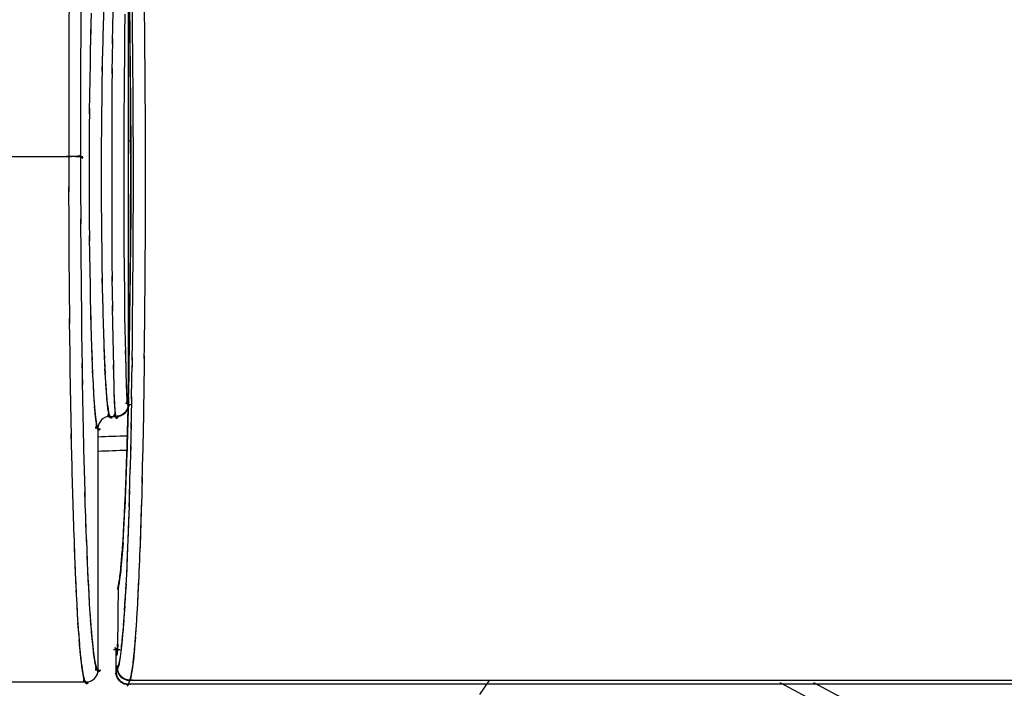
# Model space of a CAD drawing. Units: inches. Extents: x -51 to 94, y -41 to 70.
# Drawn here: x -14 to -13, y -23 to -22 of the extents above; entities that cross this region are included whole.
import ezdxf

# ---------------------------------------------------------------- set-up
doc = ezdxf.new("R2010")
doc.units = ezdxf.units.IN
doc.header["$MEASUREMENT"] = 0
doc.layers.add('Laag 1', color=7, linetype='Continuous')

msp = doc.modelspace()

# ---------------------------------------------------------------- linework, layer by layer
at = {"layer": 'Laag 1', "color": 7, "lineweight": 25, "true_color": 0xffffff}
for points in [[(-14.0952, -19.3836), (-14.0979, -21.7784)], [(-14.0796, -20.2556), (-14.0816, -21.779)], [(-14.0166, -21.4824), (-14.0166, -22.117)], [(-14.0501, -21.5685), (-14.0508, -21.5963)], [(-14.0376, -21.6009), (-14.0373, -21.5735)], [(-14.0149, -21.5647), (-14.0139, -21.6612)], [(-14.0146, -21.595), (-14.0149, -21.5653)], [(-14.0674, -21.5789), (-14.0681, -21.6077)], [(-14.0508, -21.5892), (-14.0515, -21.617)], [(-14.021, -21.6072), (-14.0207, -21.5804)], [(-14.0142, -21.6176), (-14.0146, -21.5879)], [(-14.0677, -21.6006), (-14.0684, -21.6295)], [(-14.0379, -21.6212), (-14.0376, -21.5938)], [(-14.0213, -21.6268), (-14.021, -21.6001)], [(-14.0511, -21.6099), (-14.0518, -21.6377)], [(-14.0379, -21.6415), (-14.0376, -21.614)], [(-14.0684, -21.6223), (-14.0687, -21.6512)], [(-14.0213, -21.6465), (-14.021, -21.6197)], [(-14.0518, -21.6305), (-14.0525, -21.6584)], [(-14.0383, -21.6617), (-14.0379, -21.6343)], [(-14.0217, -21.6661), (-14.0213, -21.6393)], [(-14.0687, -21.644), (-14.0691, -21.6729)], [(-14.0522, -21.6512), (-14.0525, -21.6791)], [(-14.0383, -21.682), (-14.0379, -21.6546)], [(-14.0139, -21.6541), (-14.0132, -21.7589)], [(-14.0691, -21.6657), (-14.0694, -21.6946)], [(-14.0217, -21.6857), (-14.0217, -21.659)], [(-14.0525, -21.6719), (-14.0528, -21.6997)], [(-14.0386, -21.7225), (-14.0383, -21.6748)], [(-14.022, -21.725), (-14.0217, -21.6786)], [(-14.0694, -21.6874), (-14.0698, -21.7163)], [(-14.0528, -21.6926), (-14.0532, -21.7204)], [(-14.0694, -21.7091), (-14.0698, -21.738)], [(-14.0532, -21.7132), (-14.0532, -21.7411)], [(-14.0386, -21.7631), (-14.0383, -21.7154)], [(-14.022, -21.7643), (-14.022, -21.7178)], [(-14.0698, -21.7309), (-14.0698, -21.7597)], [(-14.0532, -21.7339), (-14.0535, -21.7618)], [(-14.0698, -21.7526), (-14.0701, -21.7814)], [(-14.0535, -21.7546), (-14.0535, -21.7825)], [(-14.0386, -21.8036), (-14.0386, -21.7559)], [(-14.022, -21.8036), (-14.022, -21.7571)], [(-14.0132, -21.7518), (-14.0132, -21.8627)], [(-14.1903, -21.7748), (-14.0945, -21.7748)], [(-14.0904, -21.7749), (-14.1016, -21.7748)], [(-14.0979, -21.7712), (-14.0979, -21.8234)], [(-14.086, -21.7749), (-14.0975, -21.7749)], [(-14.084, -21.775), (-14.0935, -21.7748)], [(-14.083, -21.7753), (-14.0911, -21.7747)], [(-14.082, -21.7755), (-14.0901, -21.7747)], [(-14.0813, -21.7755), (-14.0894, -21.7748)], [(-14.0799, -21.7754), (-14.0884, -21.7751)], [(-14.0789, -21.775), (-14.0874, -21.7754)], [(-14.0786, -21.7751), (-14.086, -21.7752)], [(-14.0786, -21.7756), (-14.0857, -21.7747)], [(-14.0782, -21.7764), (-14.0853, -21.7741)], [(-14.0786, -21.7776), (-14.0847, -21.7732)], [(-14.0816, -21.7719), (-14.0816, -21.8229)], [(-14.0701, -21.7743), (-14.0701, -21.8031)], [(-14.0535, -21.7753), (-14.0535, -21.8031)], [(-14.0701, -21.796), (-14.0701, -21.8249)], [(-14.0535, -21.796), (-14.0535, -21.8238)], [(-14.0386, -21.844), (-14.0386, -21.7964)], [(-14.022, -21.836), (-14.022, -21.7964)], [(-14.0982, -21.8162), (-14.0979, -21.8684)], [(-14.0816, -21.8158), (-14.0813, -21.8669)], [(-14.0701, -21.8177), (-14.0698, -21.8466)], [(-14.0535, -21.8167), (-14.0535, -21.8445)], [(-14.022, -21.8684), (-14.022, -21.8288)], [(-14.0698, -21.8394), (-14.0698, -21.8683)], [(-14.0535, -21.8374), (-14.0532, -21.8652)], [(-14.0383, -21.8845), (-14.0386, -21.8369)], [(-14.0532, -21.8581), (-14.0532, -21.8859)], [(-14.0132, -21.8555), (-14.0142, -21.9693)], [(-14.0979, -21.8612), (-14.0979, -21.9134)], [(-14.0816, -21.8597), (-14.0813, -21.9108)], [(-14.0698, -21.8611), (-14.0694, -21.89)], [(-14.022, -21.9009), (-14.022, -21.8613)], [(-14.0698, -21.8829), (-14.0694, -21.9117)], [(-14.0532, -21.8788), (-14.0528, -21.9066)], [(-14.0383, -21.9249), (-14.0386, -21.8773)], [(-14.0217, -21.9333), (-14.022, -21.8937)], [(-14.0979, -21.9062), (-14.0975, -21.9584)], [(-14.0813, -21.9036), (-14.0809, -21.9547)], [(-14.0694, -21.9046), (-14.0691, -21.9335)], [(-14.0528, -21.8995), (-14.0525, -21.9273)], [(-14.0525, -21.9202), (-14.0522, -21.948)], [(-14.0379, -21.9452), (-14.0383, -21.9178)], [(-14.0213, -21.9657), (-14.0217, -21.9261)], [(-14.0691, -21.9263), (-14.0687, -21.9552)], [(-14.0379, -21.9654), (-14.0383, -21.938)], [(-14.0975, -21.9512), (-14.0969, -22.0033)], [(-14.0809, -21.9476), (-14.0806, -21.9986)], [(-14.0687, -21.948), (-14.0684, -21.9769)], [(-14.0525, -21.9409), (-14.0518, -21.9687)], [(-14.0518, -21.9616), (-14.0515, -21.9894)], [(-14.0376, -21.9856), (-14.0379, -21.9582)], [(-14.021, -21.9982), (-14.0213, -21.9586)], [(-14.0142, -21.9621), (-14.0156, -22.064)], [(-14.0142, -21.9731), (-14.0142, -21.9632)], [(-14.0142, -21.9887), (-14.0142, -21.966)], [(-14.0684, -21.9698), (-14.0677, -21.9987)], [(-14.0376, -22.0058), (-14.0379, -21.9784)], [(-14.0806, -21.9915), (-14.0803, -22.0206)], [(-14.0681, -21.9915), (-14.0674, -22.0204)], [(-14.0515, -21.9822), (-14.0508, -22.0101)], [(-14.0207, -22.0144), (-14.021, -21.991)], [(-14.0972, -21.9962), (-14.0969, -22.0259)], [(-14.0508, -22.0029), (-14.0501, -22.0308)], [(-14.0373, -22.026), (-14.0376, -21.9986)], [(-14.0969, -22.0187), (-14.0965, -22.0484)], [(-14.0803, -22.0135), (-14.0799, -22.0426)], [(-14.0674, -22.0132), (-14.0667, -22.0421)], [(-14.0366, -22.0462), (-14.0373, -22.0189)], [(-14.0203, -22.0306), (-14.0207, -22.0072)], [(-14.0501, -22.0236), (-14.0498, -22.0411)], [(-14.02, -22.0468), (-14.0203, -22.0234)], [(-14.0965, -22.0412), (-14.0962, -22.0708)], [(-14.0799, -22.0354), (-14.0796, -22.0645)], [(-14.0667, -22.0349), (-14.066, -22.053)], [(-14.0664, -22.0458), (-14.0657, -22.0638)], [(-14.0498, -22.034), (-14.0491, -22.0515)], [(-14.0494, -22.0443), (-14.0488, -22.0618)], [(-14.0362, -22.0665), (-14.0369, -22.0391)], [(-14.0196, -22.063), (-14.0203, -22.0396)], [(-14.0799, -22.0574), (-14.0792, -22.0865)], [(-14.066, -22.0566), (-14.0654, -22.0747)], [(-14.0491, -22.0547), (-14.0481, -22.0721)], [(-14.0359, -22.0867), (-14.0366, -22.0593)], [(-14.0196, -22.0643), (-14.0196, -22.0558)], [(-14.0193, -22.0758), (-14.0196, -22.0571)], [(-14.0156, -22.0556), (-14.0159, -22.0752)], [(-14.0159, -22.0633), (-14.0152, -22.0556)], [(-14.0156, -22.0641), (-14.0152, -22.0556)], [(-14.0156, -22.064), (-14.0156, -22.0559)], [(-14.0152, -22.0641), (-14.0156, -22.0568)], [(-14.0112, -22.0558), (-14.0115, -22.0642)], [(-14.0112, -22.0496), (-14.0112, -22.0629)], [(-13.9946, -22.0558), (-13.9953, -22.0945)], [(-13.9946, -22.0473), (-13.9946, -22.063)], [(-14.0962, -22.0637), (-14.0958, -22.0933)], [(-14.0657, -22.0675), (-14.0647, -22.0855)], [(-14.0488, -22.065), (-14.0478, -22.0825)], [(-14.019, -22.0873), (-14.0193, -22.0686)], [(-14.0156, -22.0681), (-14.0163, -22.0982)], [(-14.0958, -22.0862), (-14.0955, -22.1158)], [(-14.0796, -22.0793), (-14.0789, -22.1085)], [(-14.065, -22.0784), (-14.064, -22.0963)], [(-14.0481, -22.0753), (-14.0471, -22.0928)], [(-14.0474, -22.0856), (-14.0467, -22.0979)], [(-14.0356, -22.0968), (-14.0359, -22.0795)], [(-14.0186, -22.093), (-14.019, -22.0801)], [(-14.0183, -22.0988), (-14.019, -22.0859)], [(-13.9953, -22.0874), (-13.9956, -22.1261)], [(-14.0647, -22.0892), (-14.0637, -22.1072)], [(-14.064, -22.1), (-14.063, -22.1126)], [(-14.0471, -22.0908), (-14.0461, -22.1031)], [(-14.0467, -22.096), (-14.0457, -22.1083)], [(-14.0464, -22.1011), (-14.0454, -22.1134)], [(-14.0356, -22.1019), (-14.0359, -22.0896)], [(-14.0352, -22.1069), (-14.0356, -22.0947)], [(-14.0349, -22.112), (-14.0356, -22.0998)], [(-14.0179, -22.1045), (-14.0186, -22.0916)], [(-14.0176, -22.1074), (-14.0183, -22.0974)], [(-14.0176, -22.1103), (-14.0183, -22.1002)], [(-14.0163, -22.091), (-14.0166, -22.1098)], [(-14.0955, -22.1087), (-14.0952, -22.1383)], [(-14.0792, -22.1013), (-14.0786, -22.1304)], [(-14.0637, -22.1055), (-14.0627, -22.118)], [(-14.0633, -22.1109), (-14.0623, -22.1234)], [(-14.0461, -22.1063), (-14.045, -22.116)], [(-14.0457, -22.1088), (-14.0447, -22.1185)], [(-14.0454, -22.1114), (-14.0444, -22.1212)], [(-14.045, -22.1141), (-14.0437, -22.1237)], [(-14.0349, -22.117), (-14.0352, -22.1048)], [(-14.0342, -22.122), (-14.0352, -22.1099)], [(-14.0132, -22.1142), (-14.0203, -22.1125)], [(-14.0142, -22.1158), (-14.0193, -22.1108)], [(-14.0163, -22.1039), (-14.0186, -22.1863)], [(-14.0163, -22.1142), (-14.0186, -22.1221)], [(-14.0152, -22.1166), (-14.0183, -22.1099)], [(-14.0173, -22.1105), (-14.0179, -22.1031)], [(-14.0173, -22.1106), (-14.0179, -22.1034)], [(-14.0173, -22.1125), (-14.0179, -22.1039)], [(-14.0169, -22.1141), (-14.0179, -22.1054)], [(-14.0169, -22.1148), (-14.0179, -22.107)], [(-14.0166, -22.1155), (-14.0179, -22.1077)], [(-14.0163, -22.1158), (-14.0179, -22.1085)], [(-14.0163, -22.1162), (-14.0179, -22.1088)], [(-14.0159, -22.1165), (-14.0179, -22.1092)], [(-14.0163, -22.1131), (-14.0179, -22.1211)], [(-14.0163, -22.112), (-14.0176, -22.1201)], [(-14.0163, -22.1109), (-14.0173, -22.1191)], [(-14.0166, -22.1098), (-14.0169, -22.118)], [(-14.0163, -22.1027), (-14.0166, -22.1104)], [(-14.0166, -22.103), (-14.0163, -22.1111)], [(-14.0166, -22.1039), (-14.0163, -22.1112)], [(-14.0122, -22.1093), (-14.0129, -22.147)], [(-14.0119, -22.1029), (-14.0122, -22.1113)], [(-14.0119, -22.1041), (-14.0122, -22.1165)], [(-14.0786, -22.1233), (-14.0782, -22.1524)], [(-14.063, -22.1163), (-14.0616, -22.1288)], [(-14.0623, -22.1217), (-14.0613, -22.1315)], [(-14.0623, -22.1244), (-14.061, -22.1342)], [(-14.062, -22.1271), (-14.0606, -22.137)], [(-14.0447, -22.1167), (-14.0437, -22.125)], [(-14.0447, -22.1179), (-14.0433, -22.1262)], [(-14.0447, -22.1192), (-14.043, -22.1274)], [(-14.0447, -22.1276), (-14.0386, -22.1319)], [(-14.0444, -22.1204), (-14.0427, -22.1286)], [(-14.0444, -22.1216), (-14.0423, -22.1298)], [(-14.0444, -22.1266), (-14.0396, -22.1325)], [(-14.044, -22.1229), (-14.042, -22.1304)], [(-14.044, -22.1235), (-14.0417, -22.1311)], [(-14.044, -22.1259), (-14.0403, -22.1326)], [(-14.0437, -22.1242), (-14.0417, -22.1318)], [(-14.0437, -22.125), (-14.041, -22.1324)], [(-14.0308, -22.1324), (-14.0359, -22.1272)], [(-14.0339, -22.1271), (-14.0349, -22.1149)], [(-14.0318, -22.1331), (-14.0349, -22.1263)], [(-14.0339, -22.1288), (-14.0345, -22.1199)], [(-14.0335, -22.1304), (-14.0345, -22.1216)], [(-14.0332, -22.1312), (-14.0345, -22.1233)], [(-14.0332, -22.1319), (-14.0345, -22.1241)], [(-14.0329, -22.1326), (-14.0345, -22.1252)], [(-14.0325, -22.1331), (-14.0345, -22.1257)], [(-14.0329, -22.1322), (-14.0342, -22.1249)], [(-14.0244, -22.128), (-14.0322, -22.1303)], [(-14.0234, -22.1274), (-14.0312, -22.1303)], [(-14.0227, -22.1267), (-14.0301, -22.1301)], [(-14.0217, -22.126), (-14.0291, -22.1299)], [(-14.021, -22.1252), (-14.0278, -22.1296)], [(-14.0203, -22.1244), (-14.0268, -22.1292)], [(-14.0196, -22.1235), (-14.0257, -22.1288)], [(-14.019, -22.1226), (-14.0247, -22.1282)], [(-14.0183, -22.1216), (-14.024, -22.1276)], [(-14.0176, -22.1207), (-14.023, -22.127)], [(-14.0173, -22.1196), (-14.022, -22.1263)], [(-14.0169, -22.1186), (-14.0213, -22.1256)], [(-14.0166, -22.1175), (-14.0207, -22.1248)], [(-14.0166, -22.1164), (-14.0196, -22.1239)], [(-14.0163, -22.1153), (-14.0193, -22.1231)], [(-13.9956, -22.119), (-13.9963, -22.1577)], [(-14.0952, -22.1312), (-14.0945, -22.1608)], [(-14.0616, -22.1299), (-14.0603, -22.1397)], [(-14.0613, -22.1326), (-14.0599, -22.141)], [(-14.0613, -22.134), (-14.0599, -22.1423)], [(-14.061, -22.1353), (-14.0596, -22.1436)], [(-14.061, -22.1366), (-14.0593, -22.1448)], [(-14.0606, -22.1378), (-14.0589, -22.1461)], [(-14.0606, -22.1391), (-14.0586, -22.1467)], [(-14.0603, -22.1398), (-14.0582, -22.1474)], [(-14.0603, -22.1405), (-14.0582, -22.1482)], [(-14.0603, -22.1413), (-14.0576, -22.1489)], [(-14.045, -22.1287), (-14.0383, -22.131)], [(-14.045, -22.1295), (-14.0379, -22.1303)], [(-14.045, -22.1299), (-14.0295, -22.1299)], [(-14.0298, -22.131), (-14.0366, -22.1288)], [(-14.0284, -22.1297), (-14.0366, -22.13)], [(-14.0274, -22.1294), (-14.0356, -22.1302)], [(-14.0264, -22.129), (-14.0345, -22.1303)], [(-14.0254, -22.1285), (-14.0335, -22.1304)], [(-14.0125, -22.1398), (-14.0135, -22.1775)], [(-14.0948, -22.1537), (-14.0941, -22.1833)], [(-14.0782, -22.1452), (-14.0776, -22.1743)], [(-14.0616, -22.145), (-14.0549, -22.1476)], [(-14.0616, -22.1458), (-14.0545, -22.1469)], [(-14.0613, -22.144), (-14.0552, -22.1485)], [(-14.0606, -22.1429), (-14.0562, -22.149)], [(-14.0603, -22.1423), (-14.0572, -22.1491)], [(-14.0579, -22.1428), (-14.0579, -22.4802)], [(-13.9963, -22.1506), (-13.997, -22.1893)], [(-14.0779, -22.1672), (-14.0772, -22.1963)], [(-14.0941, -22.1762), (-14.0935, -22.2058)], [(-14.0183, -22.1791), (-14.0213, -22.2564)], [(-14.0193, -22.2098), (-14.0183, -22.1803)], [(-14.0132, -22.1704), (-14.0142, -22.208)], [(-14.0772, -22.1891), (-14.0765, -22.2183)], [(-13.997, -22.1822), (-13.998, -22.2209)], [(-14.0938, -22.1987), (-14.0931, -22.2283)], [(-14.0203, -22.2321), (-14.019, -22.2026)], [(-14.0142, -22.2009), (-14.0152, -22.2386)], [(-14.0931, -22.2211), (-14.0925, -22.2508)], [(-14.0765, -22.2111), (-14.0759, -22.2402)], [(-13.9976, -22.2137), (-13.9986, -22.2525)], [(-14.0762, -22.2331), (-14.0752, -22.2622)], [(-14.021, -22.2545), (-14.02, -22.225)], [(-14.0149, -22.2314), (-14.0156, -22.2538)], [(-14.0925, -22.2436), (-14.0918, -22.2733)], [(-14.0217, -22.2656), (-14.021, -22.2473)], [(-14.0152, -22.2467), (-14.0159, -22.2691)], [(-13.9986, -22.2453), (-13.9993, -22.2682)], [(-14.0755, -22.255), (-14.0745, -22.2841)], [(-14.021, -22.2492), (-14.0244, -22.3105)], [(-14.0224, -22.2768), (-14.0213, -22.2585)], [(-14.0159, -22.2619), (-14.0166, -22.2844)], [(-13.999, -22.2611), (-13.9997, -22.2841)], [(-14.0918, -22.2661), (-14.0911, -22.2958)], [(-14.023, -22.2879), (-14.022, -22.2696)], [(-14.0911, -22.2886), (-14.0901, -22.3182)], [(-14.0748, -22.277), (-14.0735, -22.306)], [(-14.0237, -22.2991), (-14.0224, -22.2808)], [(-14.0163, -22.2772), (-14.0173, -22.2996)], [(-13.9993, -22.2769), (-14.0003, -22.2998)], [(-14.0738, -22.2989), (-14.0728, -22.328)], [(-14.0244, -22.3102), (-14.023, -22.292)], [(-14.0169, -22.2925), (-14.0176, -22.3149)], [(-14, -22.2927), (-14.0007, -22.3156)], [(-14.0904, -22.3111), (-14.0891, -22.3407)], [(-14.0237, -22.3033), (-14.0278, -22.3475)], [(-14.0261, -22.3325), (-14.0247, -22.3142)], [(-14.0251, -22.3214), (-14.0237, -22.3031)], [(-14.0176, -22.3077), (-14.0183, -22.3301)], [(-14.0007, -22.3085), (-14.0017, -22.338)], [(-14.0731, -22.3208), (-14.0718, -22.3499)], [(-14.0268, -22.3381), (-14.0254, -22.3254)], [(-14.0179, -22.323), (-14.019, -22.3454)], [(-14.0894, -22.3336), (-14.0881, -22.3632)], [(-14.0721, -22.3428), (-14.0711, -22.3609)], [(-14.0268, -22.3404), (-14.0305, -22.365)], [(-14.0281, -22.352), (-14.0271, -22.3421)], [(-14.0278, -22.3492), (-14.0264, -22.3365)], [(-14.0271, -22.3436), (-14.0261, -22.331)], [(-14.0186, -22.3382), (-14.02, -22.3606)], [(-14.0014, -22.3308), (-14.0027, -22.3604)], [(-14.0884, -22.3561), (-14.0877, -22.3745)], [(-14.0715, -22.3538), (-14.0704, -22.3719)], [(-14.0308, -22.3657), (-14.0288, -22.356)], [(-14.0301, -22.363), (-14.0284, -22.3532)], [(-14.0295, -22.3603), (-14.0281, -22.3504)], [(-14.0291, -22.3575), (-14.0278, -22.3477)], [(-14.0284, -22.3547), (-14.0274, -22.3449)], [(-14.0196, -22.3535), (-14.0203, -22.366)], [(-14.0024, -22.3532), (-14.0034, -22.3716)], [(-14.0881, -22.3673), (-14.087, -22.3857)], [(-14.0708, -22.3647), (-14.0701, -22.3829)], [(-14.0291, -22.3579), (-14.0312, -22.365)], [(-14.0305, -22.36), (-14.0312, -22.4468)], [(-14.0298, -22.358), (-14.0308, -22.3672)], [(-14.0203, -22.3688), (-14.0213, -22.3859)], [(-14.0196, -22.3588), (-14.0207, -22.3759)], [(-14.0031, -22.3644), (-14.0037, -22.3828)], [(-14.0874, -22.3785), (-14.0864, -22.3969)], [(-14.0704, -22.3757), (-14.0694, -22.3938)], [(-14.021, -22.3788), (-14.022, -22.3959)], [(-14.0034, -22.3756), (-14.0044, -22.3939)], [(-14.0867, -22.3898), (-14.0857, -22.4081)], [(-14.0698, -22.3866), (-14.0684, -22.4048)], [(-14.0213, -22.3887), (-14.0227, -22.4058)], [(-14.0041, -22.3868), (-14.0051, -22.4051)], [(-14.0864, -22.401), (-14.085, -22.4194)], [(-14.0691, -22.3976), (-14.0677, -22.4157)], [(-14.0684, -22.4086), (-14.0667, -22.4267)], [(-14.0227, -22.4087), (-14.024, -22.4257)], [(-14.022, -22.3987), (-14.0234, -22.4158)], [(-14.0054, -22.4091), (-14.0064, -22.4275)], [(-14.0047, -22.398), (-14.0058, -22.4163)], [(-14.0857, -22.4122), (-14.0843, -22.4306)], [(-14.0847, -22.4234), (-14.0833, -22.4418)], [(-14.0674, -22.4195), (-14.0664, -22.4321)], [(-14.0234, -22.4186), (-14.0251, -22.4357)], [(-14.0061, -22.4203), (-14.0075, -22.4386)], [(-14.084, -22.4347), (-14.083, -22.4474)], [(-14.0671, -22.425), (-14.0657, -22.4376)], [(-14.0664, -22.4305), (-14.0654, -22.4431)], [(-14.066, -22.436), (-14.0647, -22.4485)], [(-14.0247, -22.4335), (-14.0261, -22.4456)], [(-14.0244, -22.4285), (-14.0254, -22.4406)], [(-14.0068, -22.4315), (-14.0085, -22.4498)], [(-14.0837, -22.4403), (-14.0823, -22.453)], [(-14.083, -22.4459), (-14.082, -22.4586)], [(-14.0654, -22.4414), (-14.064, -22.4539)], [(-14.065, -22.4469), (-14.0633, -22.4594)], [(-14.0278, -22.4491), (-14.0366, -22.4492)], [(-14.0312, -22.4543), (-14.0345, -22.4458)], [(-14.0332, -22.4828), (-14.0332, -22.4469)], [(-14.0329, -22.455), (-14.0301, -22.448)], [(-14.0322, -22.4567), (-14.0308, -22.4492)], [(-14.0312, -22.4478), (-14.0318, -22.4552)], [(-14.0318, -22.4559), (-14.0312, -22.4478)], [(-14.0318, -22.4563), (-14.0312, -22.4487)], [(-14.0312, -22.4425), (-14.0315, -22.4519)], [(-14.0312, -22.4448), (-14.0315, -22.4537)], [(-14.0312, -22.4465), (-14.0315, -22.4544)], [(-14.0312, -22.4472), (-14.0315, -22.455)], [(-14.0312, -22.4377), (-14.0308, -22.4449)], [(-14.0312, -22.4397), (-14.0312, -22.4496)], [(-14.0264, -22.4477), (-14.0278, -22.4586)], [(-14.0257, -22.4438), (-14.0271, -22.4548)], [(-14.0254, -22.44), (-14.0268, -22.4509)], [(-14.0081, -22.4482), (-14.0095, -22.4609)], [(-14.0078, -22.4427), (-14.0088, -22.4554)], [(-14.0826, -22.4515), (-14.0813, -22.4642)], [(-14.082, -22.4571), (-14.0806, -22.4698)], [(-14.0813, -22.4626), (-14.0799, -22.4753)], [(-14.0643, -22.4523), (-14.063, -22.4621)], [(-14.064, -22.455), (-14.0623, -22.4648)], [(-14.0637, -22.4577), (-14.062, -22.4675)], [(-14.063, -22.4605), (-14.0613, -22.4703)], [(-14.0627, -22.4633), (-14.0606, -22.4729)], [(-14.0284, -22.463), (-14.0301, -22.472)], [(-14.0278, -22.4592), (-14.0295, -22.4701)], [(-14.0271, -22.4553), (-14.0288, -22.4663)], [(-14.0268, -22.4515), (-14.0281, -22.4624)], [(-14.0091, -22.4594), (-14.0108, -22.4721)], [(-14.0088, -22.4538), (-14.0102, -22.4665)], [(-14.0806, -22.4682), (-14.0792, -22.4781)], [(-14.0803, -22.471), (-14.0789, -22.4809)], [(-14.0799, -22.4738), (-14.0782, -22.4837)], [(-14.0796, -22.4766), (-14.0779, -22.4865)], [(-14.0623, -22.466), (-14.0603, -22.4742)], [(-14.062, -22.4673), (-14.0596, -22.4755)], [(-14.0616, -22.4686), (-14.0593, -22.4768)], [(-14.0616, -22.4746), (-14.0552, -22.4783)], [(-14.0616, -22.4756), (-14.0545, -22.4775)], [(-14.0616, -22.4763), (-14.0542, -22.4769)], [(-14.0613, -22.47), (-14.0589, -22.4774)], [(-14.0613, -22.4707), (-14.0582, -22.4779)], [(-14.0613, -22.4714), (-14.0579, -22.4784)], [(-14.0613, -22.4722), (-14.0569, -22.4788)], [(-14.0613, -22.4731), (-14.0566, -22.4789)], [(-14.0613, -22.4737), (-14.0559, -22.4788)], [(-14.0298, -22.4707), (-14.0345, -22.4826)], [(-14.0335, -22.4764), (-14.0329, -22.4844)], [(-14.0335, -22.4772), (-14.0325, -22.4852)], [(-14.0332, -22.4756), (-14.0332, -22.4836)], [(-14.0295, -22.4698), (-14.0322, -22.4774)], [(-14.0291, -22.4688), (-14.0318, -22.4765)], [(-14.0288, -22.4669), (-14.0315, -22.4756)], [(-14.0305, -22.4799), (-14.0315, -22.4721)], [(-14.0301, -22.4807), (-14.0315, -22.4729)], [(-14.0298, -22.4814), (-14.0315, -22.4737)], [(-14.0295, -22.4822), (-14.0315, -22.4745)], [(-14.0288, -22.4829), (-14.0315, -22.4753)], [(-14.0284, -22.4836), (-14.0315, -22.4762)], [(-14.0308, -22.4784), (-14.0312, -22.4704)], [(-14.0308, -22.4792), (-14.0312, -22.4712)], [(-14.0281, -22.4843), (-14.0312, -22.477)], [(-14.0274, -22.4849), (-14.0312, -22.4778)], [(-14.0284, -22.465), (-14.0308, -22.4738)], [(-14.0115, -22.4761), (-14.0132, -22.4858)], [(-14.0108, -22.4733), (-14.0125, -22.4831)], [(-14.0105, -22.4705), (-14.0122, -22.4804)], [(-14.0098, -22.4649), (-14.0115, -22.4776)], [(-14.0792, -22.4794), (-14.0772, -22.4892)], [(-14.0786, -22.4822), (-14.0765, -22.4905)], [(-14.0786, -22.4836), (-14.0762, -22.4919)], [(-14.0782, -22.485), (-14.0759, -22.4932)], [(-14.0782, -22.491), (-14.0718, -22.4949)], [(-14.0779, -22.4863), (-14.0755, -22.4938)], [(-14.0779, -22.487), (-14.0748, -22.4943)], [(-14.0779, -22.4878), (-14.0745, -22.4949)], [(-14.0779, -22.4886), (-14.0735, -22.4953)], [(-14.0779, -22.4895), (-14.0731, -22.4954)], [(-14.0779, -22.4901), (-14.0725, -22.4953)], [(-14.0335, -22.4781), (-14.0322, -22.4859)], [(-14.0335, -22.4789), (-14.0318, -22.4867)], [(-14.0335, -22.4797), (-14.0315, -22.4874)], [(-14.0335, -22.4806), (-14.0312, -22.4881)], [(-14.0335, -22.4814), (-14.0305, -22.4888)], [(-14.0332, -22.4822), (-14.0301, -22.4895)], [(-14.0332, -22.483), (-14.0295, -22.4902)], [(-14.0329, -22.4838), (-14.0291, -22.4908)], [(-14.0329, -22.4846), (-14.0284, -22.4914)], [(-14.0325, -22.4854), (-14.0278, -22.492)], [(-14.0322, -22.4862), (-14.0271, -22.4925)], [(-14.0318, -22.487), (-14.0264, -22.493)], [(-14.0315, -22.4877), (-14.0257, -22.4935)], [(-14.0271, -22.4856), (-14.0308, -22.4786)], [(-14.0308, -22.4884), (-14.0251, -22.4939)], [(-14.0264, -22.4861), (-14.0305, -22.4794)], [(-14.0305, -22.4891), (-14.0244, -22.4943)], [(-14.0257, -22.4867), (-14.0301, -22.4802)], [(-14.0251, -22.4873), (-14.0298, -22.481)], [(-14.0298, -22.4898), (-14.0237, -22.4947)], [(-14.0244, -22.4878), (-14.0295, -22.4817)], [(-14.0295, -22.4904), (-14.023, -22.495)], [(-14.0237, -22.4882), (-14.0291, -22.4825)], [(-14.023, -22.4887), (-14.0288, -22.4832)], [(-14.0288, -22.4911), (-14.022, -22.4953)], [(-14.0224, -22.4891), (-14.0284, -22.4839)], [(-14.0213, -22.4894), (-14.0278, -22.4846)], [(-14.0207, -22.4897), (-14.0274, -22.4852)], [(-14.02, -22.49), (-14.0268, -22.4858)], [(-14.0193, -22.4902), (-14.0261, -22.4863)], [(-14.0183, -22.4904), (-14.0254, -22.4869)], [(-14.0176, -22.4906), (-14.0247, -22.4874)], [(-14.0166, -22.4908), (-14.024, -22.4879)], [(-14.0159, -22.4909), (-14.0234, -22.4884)], [(-14.0149, -22.4909), (-14.0227, -22.4888)], [(-14.0142, -22.4909), (-14.022, -22.4892)], [(-14.0135, -22.4909), (-14.0213, -22.4895)], [(-14.0125, -22.4909), (-14.0203, -22.4898)], [(-14.0119, -22.4907), (-14.0196, -22.4901)], [(-14.0108, -22.4905), (-14.019, -22.4903)], [(-14.0183, -22.4905), (-12.7107, -22.4905)], [(-14.0132, -22.4871), (-14.0179, -22.499)], [(-14.0129, -22.4858), (-14.0159, -22.4938)], [(-14.0125, -22.4844), (-14.0152, -22.4926)], [(-14.0125, -22.483), (-14.0146, -22.4913)], [(-14.0122, -22.4816), (-14.0142, -22.4899)], [(-14.0119, -22.4788), (-14.0135, -22.4886)], [(-14.0708, -22.4931), (-14.214, -22.4931)], [(-14.0782, -22.492), (-14.0711, -22.4941)], [(-14.0782, -22.4927), (-14.0708, -22.4935)], [(-14.0281, -22.4916), (-14.0213, -22.4955)], [(-14.0278, -22.4922), (-14.0203, -22.4958)], [(-14.0271, -22.4927), (-14.0196, -22.4959)], [(-14.0264, -22.4932), (-14.019, -22.4961)], [(-14.0254, -22.4936), (-14.0179, -22.4961)], [(-14.0247, -22.4941), (-14.0173, -22.4962)], [(-14.024, -22.4944), (-14.0163, -22.4962)], [(-14.0234, -22.4948), (-14.0156, -22.4962)], [(-14.0227, -22.4951), (-14.0146, -22.4961)], [(-14.0217, -22.4954), (-14.0139, -22.496)], [(-14.021, -22.4956), (-14.0132, -22.4958)], [(-12.7087, -22.4958), (-14.0203, -22.4958)], [(-13.5235, -22.4916), (-13.5364, -22.51)], [(-13.0467, -22.5367), (-13.1252, -22.4941)], [(-13.0409, -22.5147), (-13.0792, -22.4941)]]:
    msp.add_lwpolyline(points, dxfattribs=at)
for points in [[(-14.0105, -21.6147), (-14.0108, -21.5701), (-14.0115, -21.5255), (-14.0122, -21.4809)], [(-14.0135, -21.7535), (-14.0146, -21.7535), (-14.0156, -21.7536), (-14.0166, -21.7536)], [(-14.0156, -22.0592), (-14.0149, -22.0345), (-14.0146, -22.0098), (-14.0142, -21.9851)], [(-14.0112, -22.0533), (-14.0108, -22.0304), (-14.0105, -22.0076), (-14.0105, -21.9848)], [(-14.0166, -22.1066), (-14.0163, -22.0912), (-14.0159, -22.0758), (-14.0156, -22.0604)], [(-14.0122, -22.1065), (-14.0119, -22.0912), (-14.0115, -22.0759), (-14.0112, -22.0606)], [(-14.0176, -22.1071), (-14.0176, -22.1072), (-14.0176, -22.1073), (-14.0176, -22.1074)], [(-14.0173, -22.1403), (-14.0169, -22.1295), (-14.0166, -22.1186), (-14.0163, -22.1077)], [(-14.0186, -22.1839), (-14.0179, -22.1694), (-14.0176, -22.1548), (-14.0173, -22.1403)], [(-14.0179, -22.1569), (-14.0312, -22.1572), (-14.0447, -22.1576), (-14.0582, -22.1583)], [(-14.0183, -22.1766), (-14.0315, -22.1768), (-14.0447, -22.1773), (-14.0579, -22.1779)], [(-14.0305, -22.3636), (-14.0301, -22.3631), (-14.0301, -22.3627), (-14.0301, -22.3622)], [(-14.0325, -22.451), (-14.0322, -22.4513), (-14.0322, -22.4516), (-14.0322, -22.4519)], [(-14.0315, -22.4514), (-14.0315, -22.4511), (-14.0315, -22.4509), (-14.0312, -22.4506)], [(-14.0312, -22.4425), (-14.0312, -22.4421), (-14.0312, -22.4417), (-14.0312, -22.4413)], [(-14.0312, -22.4465), (-14.0312, -22.4451), (-14.0312, -22.4438), (-14.0312, -22.4425)], [(-14.0312, -22.4473), (-14.0312, -22.447), (-14.0312, -22.4467), (-14.0312, -22.4465)], [(-14.0312, -22.4484), (-14.0312, -22.448), (-14.0312, -22.4476), (-14.0312, -22.4473)], [(-14.0312, -22.4507), (-14.0312, -22.4499), (-14.0312, -22.4491), (-14.0312, -22.4484)], [(-14.0257, -22.4435), (-14.0257, -22.443), (-14.0257, -22.4425), (-14.0257, -22.442)], [(-14.0322, -22.4519), (-14.0318, -22.4523), (-14.0318, -22.4528), (-14.0315, -22.4532)], [(-14.0315, -22.4517), (-14.0315, -22.4521), (-14.0315, -22.4525), (-14.0315, -22.453)]]:
    msp.add_open_spline(points, degree=3, dxfattribs=at)
for points, knots in [([(-13.9946, -22.051), (-13.9936, -21.9674), (-13.9929, -21.8839), (-13.9929, -21.8004), (-13.9929, -21.6913), (-13.9939, -21.5822), (-13.9959, -21.4731)], [0, 0, 0, 0, 1, 1, 1, 2, 2, 2, 2]), ([(-14.0142, -21.9668), (-14.0135, -21.9112), (-14.0132, -21.8555), (-14.0132, -21.7999), (-14.0132, -21.738), (-14.0135, -21.676), (-14.0142, -21.614)], [0, 0, 0, 0, 1, 1, 1, 2, 2, 2, 2]), ([(-14.0105, -21.9848), (-14.0098, -21.9231), (-14.0095, -21.8614), (-14.0095, -21.7997), (-14.0095, -21.738), (-14.0098, -21.6763), (-14.0105, -21.6147)], [0, 0, 0, 0, 1, 1, 1, 2, 2, 2, 2]), ([(-14.2272, -21.7789), (-15.0096, -21.9241), (-15.5768, -22.6065), (-15.5768, -23.4021), (-15.5768, -24.3139), (-14.8375, -25.0531), (-13.9258, -25.0531), (-13.8009, -25.0531), (-13.6766, -25.0389), (-13.5547, -25.0108)], [0, 0, 0, 0, 1, 1, 1, 2, 2, 2, 3, 3, 3, 3]), ([(-14.0413, -22.1299), (-14.0413, -22.1299), (-14.0413, -22.1299), (-14.0413, -22.1299), (-14.0505, -22.1299), (-14.0579, -22.1373), (-14.0579, -22.1464), (-14.0579, -22.1464), (-14.0579, -22.1464), (-14.0579, -22.1464)], [0, 0, 0, 0, 1, 1, 1, 2, 2, 2, 3, 3, 3, 3]), ([(-14.0745, -22.4931), (-14.0745, -22.4931), (-14.0745, -22.4931), (-14.0745, -22.4931), (-14.0654, -22.4931), (-14.0579, -22.4857), (-14.0579, -22.4766), (-14.0579, -22.4766), (-14.0579, -22.4766), (-14.0579, -22.4766)], [0, 0, 0, 0, 1, 1, 1, 2, 2, 2, 3, 3, 3, 3])]:
    msp.add_open_spline(points, degree=3, knots=knots, dxfattribs=at)

doc.saveas('drawing.dxf')
